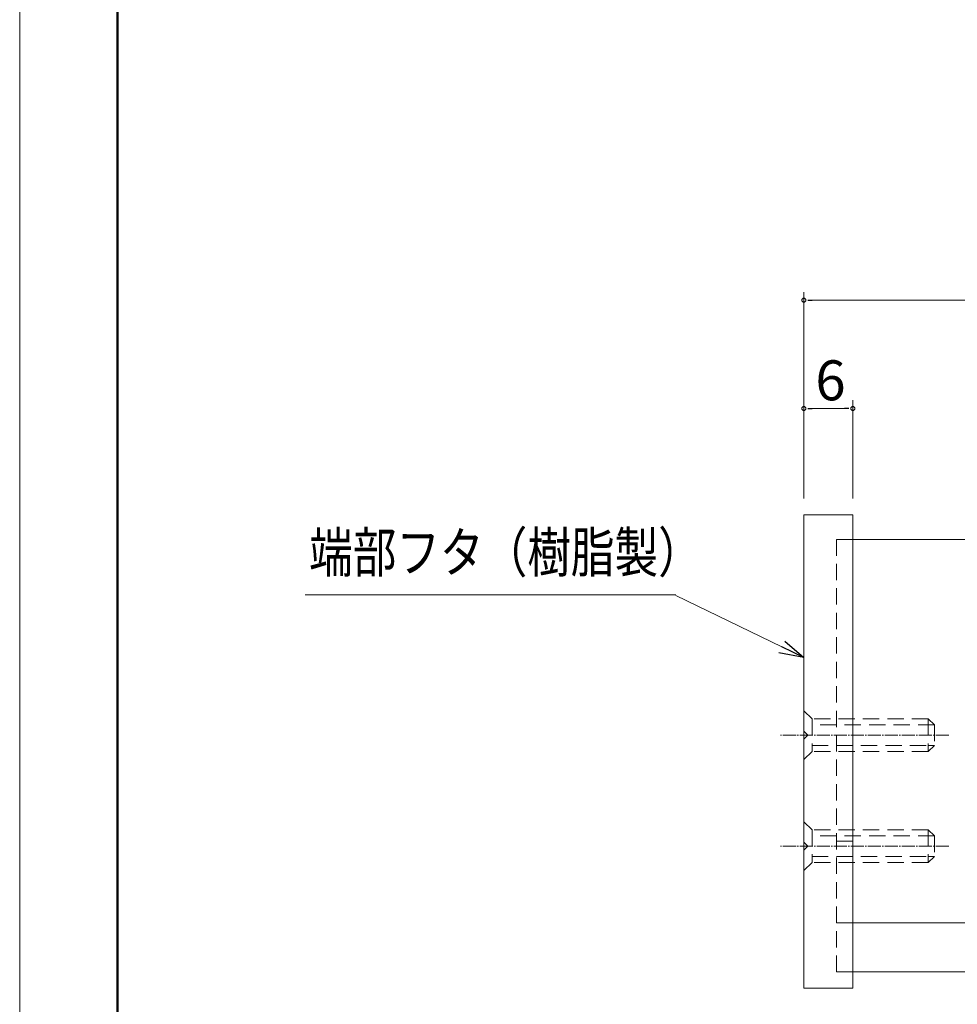
# Model space of a CAD drawing. Units: inches. Extents: x 0 to 594, y 0 to 420.
# Drawn here: x 0 to 115, y 77 to 198 of the extents above; entities that cross this region are included whole.
import ezdxf
from ezdxf.enums import TextEntityAlignment as Align

# ---------------------------------------------------------------- set-up
doc = ezdxf.new("R2010")
doc.units = ezdxf.units.IN
doc.header["$MEASUREMENT"] = 0
doc.linetypes.add('CENTER-S', pattern=[2.08, 1.6, -0.16, 0.16, -0.16])
doc.linetypes.add('HIDDEN', pattern=[3, 2, -1])
doc.layers.get('DEFPOINTS').update_dxf_attribs({"lineweight": 9})
for name, color, linetype, lineweight in [('寸法線', 7, 'Continuous', 9), ('引出線', 7, 'Continuous', 9), ('文字', 7, 'Continuous', 9), ('枠', 7, 'Continuous', 20), ('ﾚｲﾔｰ2', 7, 'Continuous', 18), ('ﾚｲﾔｰ3', 7, 'Continuous', 18)]:
    doc.layers.add(name, color=color, linetype=linetype, lineweight=lineweight)
doc.styles.add('Style1', font='ＭＳ ゴシック')

msp = doc.modelspace()

# ---------------------------------------------------------------- linework, layer by layer
at = {"color": 0, "linetype": 'ByBlock', "lineweight": -2}
for p, q in [((96.62, 163.34), (97.12, 163.34)), ((96.62, 150.07), (97.12, 150.07)), ((101.62, 150.07), (101.12, 150.07)), ((96.12, 119.54), (93.42, 120.85)), ((93.77, 121.57), (96.12, 119.54)), ((96.12, 119.54), (93.07, 120.12))]:
    msp.add_line(p, q, dxfattribs=at)
at = {"color": 0, "linetype": 'ByBlock', "lineweight": 0}
for centre, start, end in [((96.12, 163.34), 0, 180), ((96.12, 163.34), 180, 0), ((96.12, 150.07), 0, 180), ((96.12, 150.07), 180, 0), ((102.12, 150.07), 0, 180), ((102.12, 150.07), 180, 0)]:
    msp.add_arc(centre, 0.25, start, end, dxfattribs=at)
at = {"layer": 'DEFPOINTS'}
msp.add_line((0, 420), (0, 0), dxfattribs=at)
at = {"layer": '寸法線', "color": 5, "linetype": 'Continuous'}
for p, q in [((96.12, 139.03), (96.12, 164.34)), ((444.54, 163.34), (97.12, 163.34)), ((96.12, 139.03), (96.12, 151.07)), ((102.12, 139.03), (102.12, 151.07)), ((101.12, 150.07), (97.12, 150.07))]:
    msp.add_line(p, q, dxfattribs=at)
at = {"layer": '引出線', "color": 5}
for p, q in [((80.44, 127.23), (34.99, 127.23)), ((93.42, 120.85), (80.44, 127.14))]:
    msp.add_line(p, q, dxfattribs=at)
at = {"layer": '枠', "linetype": 'Continuous', "lineweight": 50}
msp.add_line((11.97, 406.45), (11.97, 56.3), dxfattribs=at)
at = {"layer": 'ﾚｲﾔｰ2'}
for p, q in [((96.12, 79.03), (96.12, 137.03)), ((96.12, 137.03), (102.12, 137.03)), ((102.12, 137.03), (102.12, 79.03)), ((102.12, 134.03), (268.33, 134.03)), ((102.12, 87.03), (268.33, 87.03)), ((102.12, 81.03), (268.33, 81.03)), ((102.12, 79.03), (96.12, 79.03))]:
    msp.add_line(p, q, dxfattribs=at)
at = {"layer": 'ﾚｲﾔｰ2', "linetype": 'HIDDEN'}
for p, q in [((100.12, 134.03), (100.12, 81.03)), ((100.12, 134.03), (102.12, 134.03)), ((100.12, 87.03), (102.12, 87.03)), ((100.12, 81.03), (102.12, 81.03))]:
    msp.add_line(p, q, dxfattribs=at)
at = {"layer": 'ﾚｲﾔｰ3', "linetype": 'HIDDEN'}
for p, q in [((97.12, 112.03), (96.12, 113.03)), ((96.12, 107.03), (96.12, 113.03)), ((111.37, 112.03), (97.12, 112.03)), ((97.12, 112.03), (97.12, 108.03)), ((112.12, 111.28), (97.12, 111.28)), ((112.12, 111.28), (111.37, 112.03)), ((111.37, 112.03), (111.37, 108.03)), ((112.12, 111.28), (112.12, 108.78)), ((96.62, 110.03), (96.12, 110.53)), ((96.62, 110.03), (96.12, 109.53)), ((97.12, 108.78), (111.37, 108.78)), ((111.37, 108.78), (112.12, 108.78)), ((111.37, 108.03), (112.12, 108.78)), ((97.12, 108.03), (96.12, 107.03)), ((111.37, 108.03), (97.12, 108.03)), ((96.12, 93.43), (96.12, 99.43)), ((97.12, 98.43), (96.12, 99.43)), ((111.37, 98.43), (97.12, 98.43)), ((97.12, 98.43), (97.12, 94.43)), ((111.37, 98.43), (111.37, 94.43)), ((112.12, 97.68), (111.37, 98.43)), ((96.62, 96.43), (96.12, 96.93)), ((112.12, 97.68), (97.12, 97.68)), ((100.12, 97.03), (102.12, 97.03)), ((112.12, 97.68), (112.12, 95.18)), ((96.62, 96.43), (96.12, 95.93)), ((97.12, 94.43), (96.12, 93.43)), ((97.12, 95.18), (111.37, 95.18)), ((111.37, 94.43), (97.12, 94.43)), ((111.37, 94.43), (112.12, 95.18)), ((111.37, 95.18), (112.12, 95.18))]:
    msp.add_line(p, q, dxfattribs=at)
at = {"layer": 'ﾚｲﾔｰ3', "color": 1, "linetype": 'CENTER-S', "lineweight": 5}
for p, q in [((113.88, 110.03), (93.26, 110.03)), ((113.88, 96.43), (93.26, 96.43))]:
    msp.add_line(p, q, dxfattribs=at)

# ---------------------------------------------------------------- texts
at = {"layer": '寸法線', "color": 5, "style": 'Style1'}
msp.add_text('6', height=4.9, dxfattribs=at).set_placement((97.53, 151.07))
at = {"layer": '文字', "style": 'Style1', "width": 0.8}
msp.add_text('端部フタ（樹脂製）', height=4.9, dxfattribs=at).set_placement((35.48, 128.46), align=Align.BOTTOM_LEFT)

doc.saveas('drawing.dxf')
